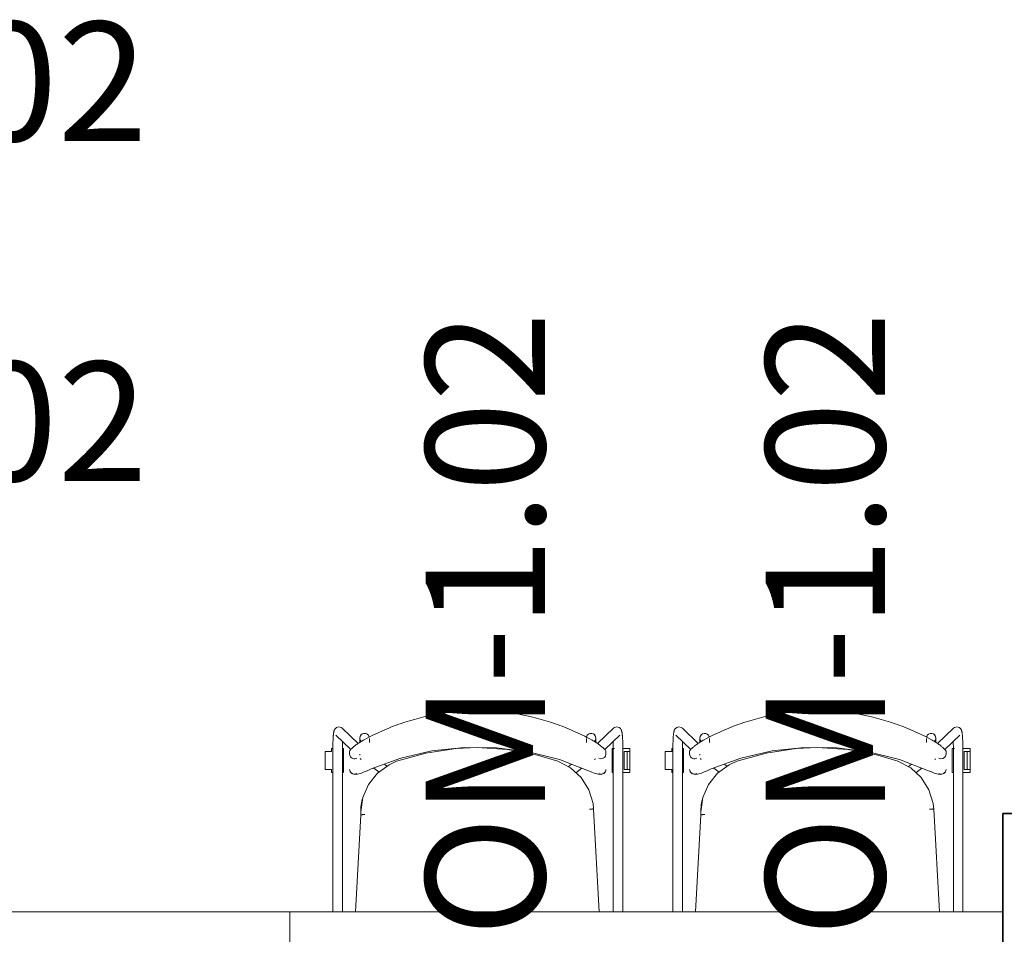
# Model space of a CAD drawing. Units: millimetres. Extents: x 0 to 44350, y 0 to 44350.
# Drawn here: x 31772 to 33422, y 13237 to 14771 of the extents above; entities that cross this region are included whole.
import ezdxf

# ---------------------------------------------------------------- set-up
doc = ezdxf.new("R2010")
doc.units = ezdxf.units.MM
doc.layers.add('A-WALL-1', color=7, linetype='Continuous', lineweight=35)
doc.layers.add('I-FURN', color=7, linetype='Continuous', lineweight=9)
doc.layers.add('I-FURN-IDEN-1', color=9, linetype='Continuous', lineweight=9, true_color=0x808080)
doc.styles.add('ISOCPEUR', font='isocpeur.ttf', dxfattribs={"height": 200})

# ---------------------------------------------------------------- blocks, each defined once
blk = doc.blocks.new('Elly - Tool _virnastatav_-58252751-1_ KORRUS SISUSTUSPLAAN')
at = {"layer": 'I-FURN'}
for p, q in [((-200.6, 182.7), (-227.1, 208.1)), ((227.2, 208.1), (200.5, 182.6)), ((-238.1, 196.6), (-212.9, 172.4)), ((-197.8, 191.7), (-197.8, 191)), ((-197.8, 191), (-197.8, 183.5)), ((-181.8, 184.4), (-181.8, 191)), ((181.9, 191), (181.9, 184.4)), ((197.9, 191), (197.9, 191.7)), ((197.9, 183.5), (197.9, 191)), ((212.9, 172.2), (238.2, 196.6)), ((-245, 169), (-256, 169)), ((-256, 169), (-256, 139)), ((-245, 174), (-242.9, 174)), ((-245, 174), (-245, 169)), ((-243, 172.4), (-243, -100)), ((-227.3, 174), (-225, 174)), ((-227, -100), (-227, 172.4)), ((-225, 174), (-225, 134)), ((-214.9, 169.4), (-214.9, 164.6)), ((214.8, 164.6), (214.8, 169.4)), ((225, 174), (229, 174)), ((225, 174), (225, 134)), ((227.1, 172.4), (227.1, -100)), ((242.8, 174), (255, 174)), ((243.1, -100), (243.1, 172.4)), ((245.1, 139), (245.1, 169)), ((245.1, 169), (255, 169)), ((250.1, 139), (250.1, 169)), ((255, 174), (255, 169)), ((255, 169), (255, 139)), ((-197.8, 164.6), (-197.8, 163.1)), ((-197, 157.1), (-195.7, 155.9)), ((195.8, 155.9), (197, 157)), ((-256, 139), (-245, 139)), ((-245, 139), (-245, 134)), ((-243.2, 134), (-245, 134)), ((-225, 134), (-227.1, 134)), ((-174.2, 141.4), (-165.3, 134.2)), ((-151.9, 143.9), (-156.7, 147.8)), ((156.8, 147.8), (151.4, 143.5)), ((164.4, 133.4), (174.3, 141.3)), ((227.2, 134), (225, 134)), ((255, 134), (243.3, 134)), ((255, 139), (245.1, 139)), ((255, 139), (255, 134)), ((-196.3, 67.8), (-196.3, 67.3)), ((203.6, -100), (194.1, 72.5)), ((-196.2, 62.8), (-205.1, -100))]:
    blk.add_line(p, q, dxfattribs=at)
at = {"layer": 'I-FURN', "flags": 128}
for points in [[(-232.8, 210.4), (-236.6, 209.5), (-238.8, 207.8), (-239.8, 206.4), (-240.4, 205.4), (-240.7, 204.6), (-240.9, 203.9), (-241.1, 203.3), (-241.3, 202.7), (-241.4, 202.1), (-241.5, 201.4), (-241.6, 200.8), (-241.7, 200.2), (-241.8, 199.5), (-241.9, 198.8), (-242, 198), (-242.1, 197.3), (-242.1, 196.5), (-242.2, 195.7), (-242.3, 194.8), (-242.4, 193.9), (-242.4, 193), (-242.5, 192), (-242.5, 191), (-242.6, 190), (-242.6, 189), (-242.7, 188), (-242.7, 186.9), (-242.8, 185.8), (-242.8, 184.7), (-242.9, 183.5), (-242.9, 182.4), (-242.9, 181.2), (-242.9, 180), (-243, 178.8), (-243, 177.6), (-243, 176.4), (-243, 175.2), (-243, 174), (-243, 172.7), (-243, 172.4)], [(-232.8, 210.4), (-228.9, 209.5), (-227.1, 208.1)], [(232.9, 210.4), (229, 209.5), (227.2, 208.1)], [(232.9, 210.4), (236.7, 209.5), (238.9, 207.8), (239.9, 206.4), (240.5, 205.4), (240.8, 204.6), (241, 203.9), (241.2, 203.3), (241.4, 202.7), (241.5, 202.1), (241.6, 201.4), (241.7, 200.8), (241.8, 200.2), (241.9, 199.5), (242, 198.8), (242.1, 198), (242.2, 197.3), (242.2, 196.5), (242.3, 195.7), (242.4, 194.8), (242.5, 193.9), (242.5, 193), (242.6, 192), (242.6, 191), (242.7, 190), (242.7, 189), (242.8, 188), (242.8, 186.9), (242.9, 185.8), (242.9, 184.7), (243, 183.5), (243, 182.4), (243, 181.2), (243, 180), (243.1, 178.8), (243.1, 177.6), (243.1, 176.4), (243.1, 175.2), (243.1, 174), (243.1, 172.7), (243.1, 172.4)], [(-226.8, 185.6), (-226.8, 184.5), (-226.9, 183.5), (-226.9, 182.4), (-226.9, 181.3), (-226.9, 180.1), (-227, 179), (-227, 177.8), (-227, 176.7), (-227, 175.5), (-227, 174.3), (-227, 173.2), (-227, 172.4)], [(226.9, 185.6), (226.9, 184.5), (226.9, 183.5), (227, 182.4), (227, 181.3), (227, 180.1), (227.1, 179), (227.1, 177.8), (227.1, 176.7), (227.1, 175.5), (227.1, 174.3), (227.1, 173.2), (227.1, 172.4)], [(185.6, 136.9), (136.8, 155.6), (85.1, 168.6), (31.5, 175.5), (-22.8, 176), (-76.8, 170.2), (-129, 158.1), (-178.6, 140), (-185.7, 136.9)], [(-136.1, 152.6), (-86.9, 166.5), (-36.3, 174.1), (-1, 175.6)], [(-1, 175.6), (50, 172.4), (100.3, 162.8), (134, 152.6)], [(-196.3, 67.9), (-193, 91.8), (-183.5, 114), (-168.4, 132.9), (-148.8, 147), (-136.1, 152.6)], [(134, 152.6), (155.6, 141.7), (173.4, 125.3), (186.2, 104.9), (193.2, 81.7), (194.1, 72.5)], [(202.7, 157.8), (205.9, 156.8), (209.2, 157.2), (212.1, 158.8), (214.1, 161.4), (214.8, 164.6)], [(-202.9, 132.4), (-206, 131.3), (-209.4, 131.6), (-212.2, 133.2), (-214.2, 135.8), (-214.9, 139)], [(-213.8, 135.1), (-212.7, 133.6), (-211.3, 132.4), (-209.6, 131.5), (-207.8, 130.9), (-205.9, 130.6), (-201.8, 131), (-194.9, 133), (-190.4, 134.8), (-185.7, 136.9)], [(213.7, 135.1), (212.5, 133.6), (211.1, 132.4), (209.5, 131.5), (207.7, 130.9), (205.7, 130.6), (201.7, 131), (194.8, 133), (190.2, 134.8), (185.6, 136.9)], [(-196.1, 62.9), (-195.8, 63), (-195.4, 63), (-194.8, 63.1), (-194.1, 63.1), (-193.3, 63.2), (-192.3, 63.2), (-191.3, 63.2), (-190.3, 63.2), (-189.2, 63.2)]]:
    blk.add_lwpolyline(points, dxfattribs=at)
at = {"layer": 'I-FURN'}
for centre, major_axis, ratio, start_param, end_param in [((-189.8, 191.7), (8, 0), 0.971361, 0.261799, 3.141593), ((189.9, 191.7), (-8, 0), 0.971361, 3.141593, 6.021386), ((-189.8, 191.7), (8, 0), 0.971361, 3.141593, 3.926991), ((-189.8, 191), (8, 0), 0.971361, 3.141593, 3.87841), ((-189.8, 191), (8, 0), 0.971361, 2.356194, 2.617994), ((-189.8, 191), (8, 0), 0.971361, 0.261799, 0.523599), ((189.9, 191), (-8, 0), 0.971361, 5.759587, 6.021386), ((189.9, 191), (-8, 0), 0.971361, 3.665191, 3.926991), ((189.9, 191.7), (-8, 0), 0.971361, 2.356194, 3.141593), ((189.9, 191), (-8, 0), 0.971361, 2.389368, 3.141593), ((-106.3, 67.3), (90, 0), 0.998537, 2.894798, 3.190945)]:
    blk.add_ellipse(centre, major_axis=major_axis, ratio=ratio, start_param=start_param, end_param=end_param, dxfattribs=at)
for points, knots in [([(-0.1, 237.7), (-11.1, 237.7), (-33.2, 236.7), (-77, 231.1), (-119.9, 220.1), (-161, 203.8), (-180.8, 194.1), (-190.5, 188.8)], [0, 0, 0, 0, 0.166667, 0.333333, 0.666667, 0.833333, 1, 1, 1, 1]), ([(190.3, 188.8), (180.6, 194.1), (160.8, 203.8), (119.7, 220.1), (76.9, 231.1), (33, 236.7), (11, 237.7), (-0.1, 237.7)], [0, 0, 0, 0, 0.166667, 0.333333, 0.666667, 0.833333, 1, 1, 1, 1]), ([(-190.5, 188.8), (-192.5, 187.7), (-196.4, 185.5), (-201, 182.5), (-204.3, 180.1), (-206.6, 178.3), (-208.7, 176.5), (-210.6, 174.9), (-212.2, 173.3), (-213.9, 171.3), (-214.7, 170.1), (-214.9, 169.4)], [0, 0, 0, 0, 0.166667, 0.333333, 0.416667, 0.5, 0.583333, 0.666667, 0.75, 0.833333, 1, 1, 1, 1]), ([(214.8, 169.4), (214.5, 170.1), (213.7, 171.3), (212, 173.3), (210.5, 174.9), (208.6, 176.5), (206.5, 178.3), (204.2, 180.1), (200.8, 182.5), (196.3, 185.5), (192.3, 187.7), (190.3, 188.8)], [0, 0, 0, 0, 0.166667, 0.25, 0.333333, 0.416667, 0.5, 0.583333, 0.666667, 0.833333, 1, 1, 1, 1])]:
    blk.add_open_spline(points, degree=3, knots=knots, dxfattribs=at)
for points in [[(-202.9, 157.8), (-203.9, 157.2), (-206, 156.6), (-209.4, 157), (-212.4, 158.7), (-214.4, 161.3), (-214.9, 163.5), (-214.9, 164.6)], [(202.7, 132.4), (203.7, 131.8), (205.9, 131.1), (209.3, 131.4), (212.3, 133), (214.3, 135.7), (214.8, 137.9), (214.8, 139)], [(187.1, 72.5), (188.1, 72.6), (189.9, 72.6), (192.2, 72.7), (193.8, 72.6), (194.1, 72.6), (194.1, 72.5)]]:
    blk.add_open_spline(points, degree=3, dxfattribs=at)
blk = doc.blocks.new('Elly - Tool _virnastatav_-V139-1_ KORRUS SISUSTUSPLAAN')
at = {"layer": 'I-FURN'}
for p, q in [((-200.6, 182.7), (-227.1, 208.1)), ((227.2, 208.1), (200.5, 182.6)), ((-238.1, 196.6), (-212.9, 172.4)), ((-197.8, 191.7), (-197.8, 191)), ((-197.8, 191), (-197.8, 183.5)), ((-181.8, 184.4), (-181.8, 191)), ((181.9, 191), (181.9, 184.4)), ((197.9, 191), (197.9, 191.7)), ((197.9, 183.5), (197.9, 191)), ((212.9, 172.2), (238.2, 196.6)), ((-245, 169), (-256, 169)), ((-256, 169), (-256, 139)), ((-245, 174), (-242.9, 174)), ((-245, 174), (-245, 169)), ((-243, 172.4), (-243, -100)), ((-227.3, 174), (-225, 174)), ((-227, -100), (-227, 172.4)), ((-225, 174), (-225, 134)), ((-214.9, 169.4), (-214.9, 164.6)), ((214.8, 164.6), (214.8, 169.4)), ((225, 174), (229, 174)), ((225, 174), (225, 134)), ((227.1, 172.4), (227.1, -100)), ((242.8, 174), (255, 174)), ((243.1, -100), (243.1, 172.4)), ((245.1, 139), (245.1, 169)), ((245.1, 169), (255, 169)), ((250.1, 139), (250.1, 169)), ((255, 174), (255, 169)), ((255, 169), (255, 139)), ((-197.8, 164.6), (-197.8, 163.1)), ((-197, 157.1), (-195.7, 155.9)), ((195.8, 155.9), (197, 157)), ((-256, 139), (-245, 139)), ((-245, 139), (-245, 134)), ((-243.2, 134), (-245, 134)), ((-225, 134), (-227.1, 134)), ((-174.2, 141.4), (-165.3, 134.2)), ((-151.9, 143.9), (-156.4, 147.6)), ((156.8, 147.8), (151.4, 143.5)), ((164.4, 133.4), (174.3, 141.3)), ((227.2, 134), (225, 134)), ((255, 134), (243.3, 134)), ((255, 139), (245.1, 139)), ((255, 139), (255, 134)), ((-196.3, 67.8), (-196.3, 67.3)), ((203.6, -100), (194.1, 72.5)), ((-196.2, 62.8), (-205.1, -100))]:
    blk.add_line(p, q, dxfattribs=at)
at = {"layer": 'I-FURN', "flags": 128}
for points in [[(-232.8, 210.4), (-236.6, 209.5), (-238.8, 207.8), (-239.8, 206.4), (-240.4, 205.4), (-240.7, 204.6), (-240.9, 203.9), (-241.1, 203.3), (-241.3, 202.7), (-241.4, 202.1), (-241.5, 201.4), (-241.6, 200.8), (-241.7, 200.2), (-241.8, 199.5), (-241.9, 198.8), (-242, 198), (-242.1, 197.3), (-242.1, 196.5), (-242.2, 195.7), (-242.3, 194.8), (-242.4, 193.9), (-242.4, 193), (-242.5, 192), (-242.5, 191), (-242.6, 190), (-242.6, 189), (-242.7, 188), (-242.7, 186.9), (-242.8, 185.8), (-242.8, 184.7), (-242.9, 183.5), (-242.9, 182.4), (-242.9, 181.2), (-242.9, 180), (-243, 178.8), (-243, 177.6), (-243, 176.4), (-243, 175.2), (-243, 174), (-243, 172.7), (-243, 172.4)], [(-232.8, 210.4), (-228.9, 209.5), (-227.1, 208.1)], [(232.9, 210.4), (229, 209.5), (227.2, 208.1)], [(232.9, 210.4), (236.7, 209.5), (238.9, 207.8), (239.9, 206.4), (240.5, 205.4), (240.8, 204.6), (241, 203.9), (241.2, 203.3), (241.4, 202.7), (241.5, 202.1), (241.6, 201.4), (241.7, 200.8), (241.8, 200.2), (241.9, 199.5), (242, 198.8), (242.1, 198), (242.2, 197.3), (242.2, 196.5), (242.3, 195.7), (242.4, 194.8), (242.5, 193.9), (242.5, 193), (242.6, 192), (242.6, 191), (242.7, 190), (242.7, 189), (242.8, 188), (242.8, 186.9), (242.9, 185.8), (242.9, 184.7), (243, 183.5), (243, 182.4), (243, 181.2), (243, 180), (243.1, 178.8), (243.1, 177.6), (243.1, 176.4), (243.1, 175.2), (243.1, 174), (243.1, 172.7), (243.1, 172.4)], [(-226.8, 185.6), (-226.8, 184.5), (-226.9, 183.5), (-226.9, 182.4), (-226.9, 181.3), (-226.9, 180.1), (-227, 179), (-227, 177.8), (-227, 176.7), (-227, 175.5), (-227, 174.3), (-227, 173.2), (-227, 172.4)], [(226.9, 185.6), (226.9, 184.5), (226.9, 183.5), (227, 182.4), (227, 181.3), (227, 180.1), (227.1, 179), (227.1, 177.8), (227.1, 176.7), (227.1, 175.5), (227.1, 174.3), (227.1, 173.2), (227.1, 172.4)], [(185.6, 136.9), (136.8, 155.6), (85.1, 168.6), (31.5, 175.5), (-22.8, 176), (-76.8, 170.2), (-129, 158.1), (-178.6, 140), (-185.7, 136.9)], [(-136.1, 152.6), (-86.9, 166.5), (-36.3, 174.1), (-1, 175.6)], [(-1, 175.6), (50, 172.4), (100.3, 162.8), (134, 152.6)], [(-196.3, 67.9), (-193, 91.8), (-183.5, 114), (-168.4, 132.9), (-148.8, 147), (-136.1, 152.6)], [(134, 152.6), (155.6, 141.7), (173.4, 125.3), (186.2, 104.9), (193.2, 81.7), (194.1, 72.5)], [(202.7, 157.8), (205.9, 156.8), (209.2, 157.2), (212.1, 158.8), (214.1, 161.4), (214.8, 164.6)], [(-202.9, 132.4), (-206, 131.3), (-209.4, 131.6), (-212.2, 133.2), (-214.2, 135.8), (-214.9, 139)], [(-213.8, 135.1), (-212.7, 133.6), (-211.3, 132.4), (-209.6, 131.5), (-207.8, 130.9), (-205.9, 130.6), (-201.8, 131), (-194.9, 133), (-190.4, 134.8), (-185.7, 136.9)], [(213.7, 135.1), (212.5, 133.6), (211.1, 132.4), (209.5, 131.5), (207.7, 130.9), (205.7, 130.6), (201.7, 131), (194.8, 133), (190.2, 134.8), (185.6, 136.9)], [(-196.1, 62.9), (-195.8, 63), (-195.4, 63), (-194.8, 63.1), (-194.1, 63.1), (-193.3, 63.2), (-192.3, 63.2), (-191.3, 63.2), (-190.3, 63.2), (-189.2, 63.2)]]:
    blk.add_lwpolyline(points, dxfattribs=at)
at = {"layer": 'I-FURN'}
for centre, major_axis, ratio, start_param, end_param in [((-189.8, 191.7), (8, 0), 0.971361, 0.261799, 3.141593), ((189.9, 191.7), (-8, 0), 0.971361, 3.141593, 6.021386), ((-189.8, 191.7), (8, 0), 0.971361, 3.141593, 3.926991), ((-189.8, 191), (8, 0), 0.971361, 3.141593, 3.87841), ((-189.8, 191), (8, 0), 0.971361, 2.356194, 2.617994), ((-189.8, 191), (8, 0), 0.971361, 0.261799, 0.523599), ((189.9, 191), (-8, 0), 0.971361, 5.759587, 6.021386), ((189.9, 191), (-8, 0), 0.971361, 3.665191, 3.926991), ((189.9, 191.7), (-8, 0), 0.971361, 2.356194, 3.141593), ((189.9, 191), (-8, 0), 0.971361, 2.389368, 3.141593), ((-106.3, 67.3), (90, 0), 0.998537, 2.894798, 3.190945)]:
    blk.add_ellipse(centre, major_axis=major_axis, ratio=ratio, start_param=start_param, end_param=end_param, dxfattribs=at)
for points, knots in [([(-0.1, 237.7), (-11.1, 237.7), (-33.2, 236.7), (-77, 231.1), (-119.9, 220.1), (-161, 203.8), (-180.8, 194.1), (-190.5, 188.8)], [0, 0, 0, 0, 0.166667, 0.333333, 0.666667, 0.833333, 1, 1, 1, 1]), ([(190.3, 188.8), (180.6, 194.1), (160.8, 203.8), (119.7, 220.1), (76.9, 231.1), (33, 236.7), (11, 237.7), (-0.1, 237.7)], [0, 0, 0, 0, 0.166667, 0.333333, 0.666667, 0.833333, 1, 1, 1, 1]), ([(-190.5, 188.8), (-192.5, 187.7), (-196.4, 185.5), (-201, 182.5), (-204.3, 180.1), (-206.6, 178.3), (-208.7, 176.5), (-210.6, 174.9), (-212.2, 173.3), (-213.9, 171.3), (-214.7, 170.1), (-214.9, 169.4)], [0, 0, 0, 0, 0.166667, 0.333333, 0.416667, 0.5, 0.583333, 0.666667, 0.75, 0.833333, 1, 1, 1, 1]), ([(214.8, 169.4), (214.5, 170.1), (213.7, 171.3), (212, 173.3), (210.5, 174.9), (208.6, 176.5), (206.5, 178.3), (204.2, 180.1), (200.8, 182.5), (196.3, 185.5), (192.3, 187.7), (190.3, 188.8)], [0, 0, 0, 0, 0.166667, 0.25, 0.333333, 0.416667, 0.5, 0.583333, 0.666667, 0.833333, 1, 1, 1, 1])]:
    blk.add_open_spline(points, degree=3, knots=knots, dxfattribs=at)
for points in [[(-202.9, 157.8), (-203.9, 157.2), (-206, 156.6), (-209.4, 157), (-212.4, 158.7), (-214.4, 161.3), (-214.9, 163.5), (-214.9, 164.6)], [(202.7, 132.4), (203.7, 131.8), (205.9, 131.1), (209.3, 131.4), (212.3, 133), (214.3, 135.7), (214.8, 137.9), (214.8, 139)], [(187.1, 72.5), (188.1, 72.6), (189.9, 72.6), (192.2, 72.7), (193.8, 72.6), (194.1, 72.6), (194.1, 72.5)]]:
    blk.add_open_spline(points, degree=3, dxfattribs=at)
blk = doc.blocks.new('Snap Table - Laud nõupidamine-V1077-1_ KORRUS SISUSTUSPLAAN')
at = {"layer": 'I-FURN'}
for p, q in [((600, 300), (-595, 300)), ((600, -300), (600, 300)), ((-595, -300), (600, -300))]:
    blk.add_line(p, q, dxfattribs=at)
blk = doc.blocks.new('Snap Table - Laud nõupidamine-3672428-1_ KORRUS SISUSTUSPLAAN')
at = {"layer": 'I-FURN'}
for p, q in [((600, 300), (-600, 300)), ((-600, 300), (-600, -300)), ((600, -300), (600, 300)), ((-600, -300), (600, -300))]:
    blk.add_line(p, q, dxfattribs=at)

msp = doc.modelspace()

# ---------------------------------------------------------------- linework, layer by layer
at = {"layer": 'A-WALL-1'}
for p, q in [((33420, 13440), (33420, 12542.6)), ((34930, 13440), (33420, 13440))]:
    msp.add_line(p, q, dxfattribs=at)

# ---------------------------------------------------------------- block references
at = {"layer": 'I-FURN'}
for name, p in [('Elly - Tool _virnastatav_-V139-1_ KORRUS SISUSTUSPLAAN', (32540, 13375)), ('Elly - Tool _virnastatav_-58252751-1_ KORRUS SISUSTUSPLAAN', (33110, 13375))]:
    msp.add_blockref(name, p, dxfattribs=at)
for name, p, rotation in [('Snap Table - Laud nõupidamine-3672428-1_ KORRUS SISUSTUSPLAAN', (31925, 12675), 269.9999999999995), ('Snap Table - Laud nõupidamine-V1077-1_ KORRUS SISUSTUSPLAAN', (32825, 12975), 180)]:
    msp.add_blockref(name, p, dxfattribs=dict(at, rotation=rotation))

# ---------------------------------------------------------------- texts
at = {"layer": 'I-FURN-IDEN-1', "char_height": 200, "width": 1146.413, "attachment_point": 1, "style": 'ISOCPEUR'}
for insert in [(30938.2, 14767.8), (30938.2, 14197.8)]:
    msp.add_mtext('OM-1.02', dxfattribs=dict(at, insert=insert))
at = {"layer": 'I-FURN-IDEN-1', "char_height": 200, "width": 1146.413, "attachment_point": 1, "rotation": 90, "style": 'ISOCPEUR'}
for insert in [(32452.5, 13233.2), (33022.5, 13233.2)]:
    msp.add_mtext('OM-1.02', dxfattribs=dict(at, insert=insert))

doc.saveas('drawing.dxf')
